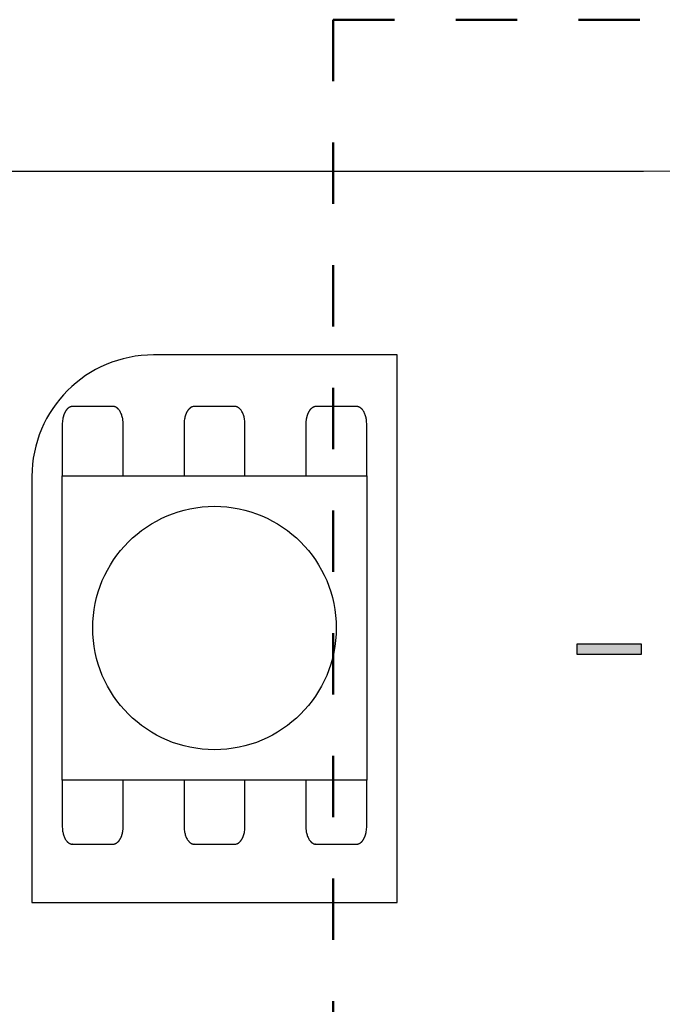
# Model space of a CAD drawing. Units: millimetres. Extents: x -177 to 203, y -143 to 136.
# Drawn here: x -32 to -21, y -39 to -22 of the extents above; entities that cross this region are included whole.
import ezdxf

# ---------------------------------------------------------------- set-up
doc = ezdxf.new("R2010")
doc.units = ezdxf.units.MM
doc.header["$LTSCALE"] = 5.08
doc.linetypes.add('STYLE_01', pattern=[0.41664, 0.20828, -0.20836])
doc.layers.add('一般', color=7, linetype='Continuous', lineweight=5)

# ---------------------------------------------------------------- blocks, each defined once
blk = doc.blocks.new('グループ-141')
at = {"layer": '一般', "color": 0, "linetype": 'Continuous', "lineweight": 25}
for p, q in [((-25.897, -36.776), (-25.897, -27.326)), ((-32.197, -36.776), (-25.897, -36.776))]:
    blk.add_line(p, q, dxfattribs=at)
at = {"color": 0, "linetype": 'Continuous', "lineweight": 25}
blk.add_wipeout([(-32.197, -29.426), (-32.196, -29.374), (-32.195, -29.323), (-32.191, -29.271), (-32.187, -29.22), (-32.181, -29.169), (-32.174, -29.118), (-32.166, -29.067), (-32.157, -29.016), (-32.146, -28.966), (-32.134, -28.916), (-32.121, -28.866), (-32.107, -28.816), (-32.091, -28.767), (-32.074, -28.719), (-32.056, -28.67), (-32.037, -28.622), (-32.017, -28.575), (-31.995, -28.528), (-31.973, -28.482), (-31.949, -28.436), (-31.924, -28.391), (-31.898, -28.346), (-31.871, -28.302), (-31.843, -28.259), (-31.814, -28.217), (-31.784, -28.175), (-31.753, -28.134), (-31.72, -28.094), (-31.687, -28.054), (-31.653, -28.016), (-31.618, -27.978), (-31.582, -27.941), (-31.545, -27.905), (-31.507, -27.87), (-31.469, -27.836), (-31.429, -27.803), (-31.389, -27.77), (-31.348, -27.739), (-31.306, -27.709), (-31.264, -27.68), (-31.221, -27.652), (-31.177, -27.625), (-31.132, -27.599), (-31.087, -27.574), (-31.041, -27.55), (-30.995, -27.528), (-30.948, -27.506), (-30.901, -27.486), (-30.853, -27.467), (-30.805, -27.449), (-30.756, -27.432), (-30.707, -27.416), (-30.657, -27.402), (-30.607, -27.389), (-30.557, -27.377), (-30.507, -27.366), (-30.456, -27.357), (-30.405, -27.349), (-30.354, -27.342), (-30.303, -27.336), (-30.252, -27.332), (-30.2, -27.329), (-30.149, -27.327), (-30.097, -27.326), (-30.097, -29.426)], dxfattribs=at).dxf.layer = '一般'
at = {"layer": '一般', "color": 0, "linetype": 'Continuous', "lineweight": 25}
for p, q in [((-25.897, -27.326), (-30.097, -27.326)), ((-32.197, -29.426), (-32.197, -36.776))]:
    blk.add_line(p, q, dxfattribs=at)
blk.add_arc((-30.097, -29.426), 2.1, 90, 180, dxfattribs=at)
blk = doc.blocks.new('グループ-142')
at = {"color": 0, "linetype": 'Continuous', "lineweight": 25}
for points in [[(-30.797, -33.949), (-30.793, -33.949), (-30.788, -33.95), (-30.784, -33.95), (-30.78, -33.951), (-30.776, -33.952), (-30.771, -33.953), (-30.767, -33.954), (-30.763, -33.955), (-30.759, -33.957), (-30.755, -33.958), (-30.75, -33.96), (-30.746, -33.962), (-30.742, -33.965), (-30.738, -33.967), (-30.734, -33.97), (-30.73, -33.972), (-30.726, -33.975), (-30.722, -33.978), (-30.718, -33.982), (-30.715, -33.985), (-30.711, -33.989), (-30.707, -33.992), (-30.703, -33.996), (-30.7, -34), (-30.696, -34.005), (-30.693, -34.009), (-30.689, -34.013), (-30.686, -34.018), (-30.683, -34.023), (-30.68, -34.028), (-30.676, -34.033), (-30.673, -34.038), (-30.67, -34.043), (-30.667, -34.049), (-30.665, -34.054), (-30.662, -34.06), (-30.659, -34.066), (-30.657, -34.072), (-30.654, -34.078), (-30.652, -34.084), (-30.649, -34.09), (-30.647, -34.097), (-30.645, -34.103), (-30.643, -34.11), (-30.641, -34.116), (-30.639, -34.123), (-30.637, -34.13), (-30.635, -34.136), (-30.634, -34.143), (-30.632, -34.15), (-30.631, -34.157), (-30.63, -34.164), (-30.628, -34.172), (-30.627, -34.179), (-30.626, -34.186), (-30.625, -34.193), (-30.625, -34.201), (-30.624, -34.208), (-30.623, -34.215), (-30.623, -34.223), (-30.623, -34.23), (-30.622, -34.238), (-30.622, -34.245), (-30.622, -34.252), (-30.622, -35.465), (-30.622, -35.465), (-30.622, -35.472), (-30.622, -35.48), (-30.623, -35.487), (-30.623, -35.495), (-30.623, -35.502), (-30.624, -35.509), (-30.625, -35.517), (-30.625, -35.524), (-30.626, -35.531), (-30.627, -35.538), (-30.628, -35.546), (-30.63, -35.553), (-30.631, -35.56), (-30.632, -35.567), (-30.634, -35.574), (-30.635, -35.581), (-30.637, -35.588), (-30.639, -35.594), (-30.641, -35.601), (-30.643, -35.608), (-30.645, -35.614), (-30.647, -35.621), (-30.649, -35.627), (-30.652, -35.633), (-30.654, -35.639), (-30.657, -35.645), (-30.659, -35.651), (-30.662, -35.657), (-30.665, -35.663), (-30.667, -35.668), (-30.67, -35.674), (-30.673, -35.679), (-30.676, -35.684), (-30.68, -35.689), (-30.683, -35.694), (-30.686, -35.699), (-30.689, -35.704), (-30.693, -35.708), (-30.696, -35.713), (-30.7, -35.717), (-30.703, -35.721), (-30.707, -35.725), (-30.711, -35.729), (-30.715, -35.732), (-30.718, -35.736), (-30.722, -35.739), (-30.726, -35.742), (-30.73, -35.745), (-30.734, -35.748), (-30.738, -35.75), (-30.742, -35.753), (-30.746, -35.755), (-30.75, -35.757), (-30.755, -35.759), (-30.759, -35.761), (-30.763, -35.762), (-30.767, -35.763), (-30.771, -35.765), (-30.776, -35.766), (-30.78, -35.766), (-30.784, -35.767), (-30.788, -35.768), (-30.793, -35.768), (-30.797, -35.768), (-31.497, -35.768), (-31.501, -35.768), (-31.506, -35.768), (-31.51, -35.767), (-31.514, -35.766), (-31.518, -35.766), (-31.523, -35.765), (-31.527, -35.763), (-31.531, -35.762), (-31.535, -35.761), (-31.54, -35.759), (-31.544, -35.757), (-31.548, -35.755), (-31.552, -35.753), (-31.556, -35.75), (-31.56, -35.748), (-31.564, -35.745), (-31.568, -35.742), (-31.572, -35.739), (-31.576, -35.736), (-31.58, -35.732), (-31.583, -35.729), (-31.587, -35.725), (-31.591, -35.721), (-31.594, -35.717), (-31.598, -35.713), (-31.601, -35.708), (-31.605, -35.704), (-31.608, -35.699), (-31.611, -35.694), (-31.615, -35.689), (-31.618, -35.684), (-31.621, -35.679), (-31.624, -35.674), (-31.627, -35.668), (-31.63, -35.663), (-31.632, -35.657), (-31.635, -35.651), (-31.638, -35.645), (-31.64, -35.639), (-31.643, -35.633), (-31.645, -35.627), (-31.647, -35.621), (-31.649, -35.614), (-31.651, -35.608), (-31.653, -35.601), (-31.655, -35.594), (-31.657, -35.588), (-31.659, -35.581), (-31.66, -35.574), (-31.662, -35.567), (-31.663, -35.56), (-31.665, -35.553), (-31.666, -35.546), (-31.667, -35.538), (-31.668, -35.531), (-31.669, -35.524), (-31.669, -35.517), (-31.67, -35.509), (-31.671, -35.502), (-31.671, -35.495), (-31.672, -35.487), (-31.672, -35.48), (-31.672, -35.472), (-31.672, -35.465), (-31.672, -34.252), (-31.672, -34.252), (-31.672, -34.245), (-31.672, -34.238), (-31.672, -34.23), (-31.671, -34.223), (-31.671, -34.215), (-31.67, -34.208), (-31.669, -34.201), (-31.669, -34.193), (-31.668, -34.186), (-31.667, -34.179), (-31.666, -34.172), (-31.665, -34.164), (-31.663, -34.157), (-31.662, -34.15), (-31.66, -34.143), (-31.659, -34.136), (-31.657, -34.13), (-31.655, -34.123), (-31.653, -34.116), (-31.651, -34.11), (-31.649, -34.103), (-31.647, -34.097), (-31.645, -34.09), (-31.643, -34.084), (-31.64, -34.078), (-31.638, -34.072), (-31.635, -34.066), (-31.632, -34.06), (-31.63, -34.054), (-31.627, -34.049), (-31.624, -34.043), (-31.621, -34.038), (-31.618, -34.033), (-31.615, -34.028), (-31.611, -34.023), (-31.608, -34.018), (-31.605, -34.013), (-31.601, -34.009), (-31.598, -34.005), (-31.594, -34), (-31.591, -33.996), (-31.587, -33.992), (-31.583, -33.989), (-31.58, -33.985), (-31.576, -33.982), (-31.572, -33.978), (-31.568, -33.975), (-31.564, -33.972), (-31.56, -33.97), (-31.556, -33.967), (-31.552, -33.965), (-31.548, -33.962), (-31.544, -33.96), (-31.54, -33.958), (-31.535, -33.957), (-31.531, -33.955), (-31.527, -33.954), (-31.523, -33.953), (-31.518, -33.952), (-31.514, -33.951), (-31.51, -33.95), (-31.506, -33.95), (-31.501, -33.949), (-31.497, -33.949)], [(-28.697, -33.949), (-28.693, -33.949), (-28.688, -33.95), (-28.684, -33.95), (-28.68, -33.951), (-28.676, -33.952), (-28.671, -33.953), (-28.667, -33.954), (-28.663, -33.955), (-28.659, -33.957), (-28.655, -33.958), (-28.65, -33.96), (-28.646, -33.962), (-28.642, -33.965), (-28.638, -33.967), (-28.634, -33.97), (-28.63, -33.972), (-28.626, -33.975), (-28.622, -33.978), (-28.618, -33.982), (-28.615, -33.985), (-28.611, -33.989), (-28.607, -33.992), (-28.603, -33.996), (-28.6, -34), (-28.596, -34.005), (-28.593, -34.009), (-28.589, -34.013), (-28.586, -34.018), (-28.583, -34.023), (-28.58, -34.028), (-28.576, -34.033), (-28.573, -34.038), (-28.57, -34.043), (-28.567, -34.049), (-28.565, -34.054), (-28.562, -34.06), (-28.559, -34.066), (-28.557, -34.072), (-28.554, -34.078), (-28.552, -34.084), (-28.549, -34.09), (-28.547, -34.097), (-28.545, -34.103), (-28.543, -34.11), (-28.541, -34.116), (-28.539, -34.123), (-28.537, -34.13), (-28.535, -34.136), (-28.534, -34.143), (-28.532, -34.15), (-28.531, -34.157), (-28.53, -34.164), (-28.528, -34.172), (-28.527, -34.179), (-28.526, -34.186), (-28.525, -34.193), (-28.525, -34.201), (-28.524, -34.208), (-28.523, -34.215), (-28.523, -34.223), (-28.523, -34.23), (-28.522, -34.238), (-28.522, -34.245), (-28.522, -34.252), (-28.522, -35.465), (-28.522, -35.465), (-28.522, -35.472), (-28.522, -35.48), (-28.523, -35.487), (-28.523, -35.495), (-28.523, -35.502), (-28.524, -35.509), (-28.525, -35.517), (-28.525, -35.524), (-28.526, -35.531), (-28.527, -35.538), (-28.528, -35.546), (-28.53, -35.553), (-28.531, -35.56), (-28.532, -35.567), (-28.534, -35.574), (-28.535, -35.581), (-28.537, -35.588), (-28.539, -35.594), (-28.541, -35.601), (-28.543, -35.608), (-28.545, -35.614), (-28.547, -35.621), (-28.549, -35.627), (-28.552, -35.633), (-28.554, -35.639), (-28.557, -35.645), (-28.559, -35.651), (-28.562, -35.657), (-28.565, -35.663), (-28.567, -35.668), (-28.57, -35.674), (-28.573, -35.679), (-28.576, -35.684), (-28.58, -35.689), (-28.583, -35.694), (-28.586, -35.699), (-28.589, -35.704), (-28.593, -35.708), (-28.596, -35.713), (-28.6, -35.717), (-28.603, -35.721), (-28.607, -35.725), (-28.611, -35.729), (-28.615, -35.732), (-28.618, -35.736), (-28.622, -35.739), (-28.626, -35.742), (-28.63, -35.745), (-28.634, -35.748), (-28.638, -35.75), (-28.642, -35.753), (-28.646, -35.755), (-28.65, -35.757), (-28.655, -35.759), (-28.659, -35.761), (-28.663, -35.762), (-28.667, -35.763), (-28.671, -35.765), (-28.676, -35.766), (-28.68, -35.766), (-28.684, -35.767), (-28.688, -35.768), (-28.693, -35.768), (-28.697, -35.768), (-29.397, -35.768), (-29.401, -35.768), (-29.406, -35.768), (-29.41, -35.767), (-29.414, -35.766), (-29.418, -35.766), (-29.423, -35.765), (-29.427, -35.763), (-29.431, -35.762), (-29.435, -35.761), (-29.44, -35.759), (-29.444, -35.757), (-29.448, -35.755), (-29.452, -35.753), (-29.456, -35.75), (-29.46, -35.748), (-29.464, -35.745), (-29.468, -35.742), (-29.472, -35.739), (-29.476, -35.736), (-29.48, -35.732), (-29.483, -35.729), (-29.487, -35.725), (-29.491, -35.721), (-29.494, -35.717), (-29.498, -35.713), (-29.501, -35.708), (-29.505, -35.704), (-29.508, -35.699), (-29.511, -35.694), (-29.515, -35.689), (-29.518, -35.684), (-29.521, -35.679), (-29.524, -35.674), (-29.527, -35.668), (-29.53, -35.663), (-29.532, -35.657), (-29.535, -35.651), (-29.538, -35.645), (-29.54, -35.639), (-29.543, -35.633), (-29.545, -35.627), (-29.547, -35.621), (-29.549, -35.614), (-29.551, -35.608), (-29.553, -35.601), (-29.555, -35.594), (-29.557, -35.588), (-29.559, -35.581), (-29.56, -35.574), (-29.562, -35.567), (-29.563, -35.56), (-29.565, -35.553), (-29.566, -35.546), (-29.567, -35.538), (-29.568, -35.531), (-29.569, -35.524), (-29.569, -35.517), (-29.57, -35.509), (-29.571, -35.502), (-29.571, -35.495), (-29.572, -35.487), (-29.572, -35.48), (-29.572, -35.472), (-29.572, -35.465), (-29.572, -34.252), (-29.572, -34.252), (-29.572, -34.245), (-29.572, -34.238), (-29.572, -34.23), (-29.571, -34.223), (-29.571, -34.215), (-29.57, -34.208), (-29.569, -34.201), (-29.569, -34.193), (-29.568, -34.186), (-29.567, -34.179), (-29.566, -34.172), (-29.565, -34.164), (-29.563, -34.157), (-29.562, -34.15), (-29.56, -34.143), (-29.559, -34.136), (-29.557, -34.13), (-29.555, -34.123), (-29.553, -34.116), (-29.551, -34.11), (-29.549, -34.103), (-29.547, -34.097), (-29.545, -34.09), (-29.543, -34.084), (-29.54, -34.078), (-29.538, -34.072), (-29.535, -34.066), (-29.532, -34.06), (-29.53, -34.054), (-29.527, -34.049), (-29.524, -34.043), (-29.521, -34.038), (-29.518, -34.033), (-29.515, -34.028), (-29.511, -34.023), (-29.508, -34.018), (-29.505, -34.013), (-29.501, -34.009), (-29.498, -34.005), (-29.494, -34), (-29.491, -33.996), (-29.487, -33.992), (-29.483, -33.989), (-29.48, -33.985), (-29.476, -33.982), (-29.472, -33.978), (-29.468, -33.975), (-29.464, -33.972), (-29.46, -33.97), (-29.456, -33.967), (-29.452, -33.965), (-29.448, -33.962), (-29.444, -33.96), (-29.44, -33.958), (-29.435, -33.957), (-29.431, -33.955), (-29.427, -33.954), (-29.423, -33.953), (-29.418, -33.952), (-29.414, -33.951), (-29.41, -33.95), (-29.406, -33.95), (-29.401, -33.949), (-29.397, -33.949)], [(-26.597, -33.949), (-26.593, -33.949), (-26.588, -33.95), (-26.584, -33.95), (-26.58, -33.951), (-26.576, -33.952), (-26.571, -33.953), (-26.567, -33.954), (-26.563, -33.955), (-26.559, -33.957), (-26.555, -33.958), (-26.55, -33.96), (-26.546, -33.962), (-26.542, -33.965), (-26.538, -33.967), (-26.534, -33.97), (-26.53, -33.972), (-26.526, -33.975), (-26.522, -33.978), (-26.518, -33.982), (-26.515, -33.985), (-26.511, -33.989), (-26.507, -33.992), (-26.503, -33.996), (-26.5, -34), (-26.496, -34.005), (-26.493, -34.009), (-26.489, -34.013), (-26.486, -34.018), (-26.483, -34.023), (-26.48, -34.028), (-26.476, -34.033), (-26.473, -34.038), (-26.47, -34.043), (-26.467, -34.049), (-26.465, -34.054), (-26.462, -34.06), (-26.459, -34.066), (-26.457, -34.072), (-26.454, -34.078), (-26.452, -34.084), (-26.449, -34.09), (-26.447, -34.097), (-26.445, -34.103), (-26.443, -34.11), (-26.441, -34.116), (-26.439, -34.123), (-26.437, -34.13), (-26.435, -34.136), (-26.434, -34.143), (-26.432, -34.15), (-26.431, -34.157), (-26.43, -34.164), (-26.428, -34.172), (-26.427, -34.179), (-26.426, -34.186), (-26.425, -34.193), (-26.425, -34.201), (-26.424, -34.208), (-26.423, -34.215), (-26.423, -34.223), (-26.423, -34.23), (-26.422, -34.238), (-26.422, -34.245), (-26.422, -34.252), (-26.422, -35.465), (-26.422, -35.472), (-26.422, -35.48), (-26.423, -35.487), (-26.423, -35.495), (-26.423, -35.502), (-26.424, -35.509), (-26.425, -35.517), (-26.425, -35.524), (-26.426, -35.531), (-26.427, -35.538), (-26.428, -35.546), (-26.43, -35.553), (-26.431, -35.56), (-26.432, -35.567), (-26.434, -35.574), (-26.435, -35.581), (-26.437, -35.588), (-26.439, -35.594), (-26.441, -35.601), (-26.443, -35.608), (-26.445, -35.614), (-26.447, -35.621), (-26.449, -35.627), (-26.452, -35.633), (-26.454, -35.639), (-26.457, -35.645), (-26.459, -35.651), (-26.462, -35.657), (-26.465, -35.663), (-26.467, -35.668), (-26.47, -35.674), (-26.473, -35.679), (-26.476, -35.684), (-26.48, -35.689), (-26.483, -35.694), (-26.486, -35.699), (-26.489, -35.704), (-26.493, -35.708), (-26.496, -35.713), (-26.5, -35.717), (-26.503, -35.721), (-26.507, -35.725), (-26.511, -35.729), (-26.515, -35.732), (-26.518, -35.736), (-26.522, -35.739), (-26.526, -35.742), (-26.53, -35.745), (-26.534, -35.748), (-26.538, -35.75), (-26.542, -35.753), (-26.546, -35.755), (-26.55, -35.757), (-26.555, -35.759), (-26.559, -35.761), (-26.563, -35.762), (-26.567, -35.763), (-26.571, -35.765), (-26.576, -35.766), (-26.58, -35.766), (-26.584, -35.767), (-26.588, -35.768), (-26.593, -35.768), (-26.597, -35.768), (-27.297, -35.768), (-27.301, -35.768), (-27.306, -35.768), (-27.31, -35.767), (-27.314, -35.766), (-27.318, -35.766), (-27.323, -35.765), (-27.327, -35.763), (-27.331, -35.762), (-27.335, -35.761), (-27.34, -35.759), (-27.344, -35.757), (-27.348, -35.755), (-27.352, -35.753), (-27.356, -35.75), (-27.36, -35.748), (-27.364, -35.745), (-27.368, -35.742), (-27.372, -35.739), (-27.376, -35.736), (-27.38, -35.732), (-27.383, -35.729), (-27.387, -35.725), (-27.391, -35.721), (-27.394, -35.717), (-27.398, -35.713), (-27.401, -35.708), (-27.405, -35.704), (-27.408, -35.699), (-27.411, -35.694), (-27.415, -35.689), (-27.418, -35.684), (-27.421, -35.679), (-27.424, -35.674), (-27.427, -35.668), (-27.43, -35.663), (-27.432, -35.657), (-27.435, -35.651), (-27.438, -35.645), (-27.44, -35.639), (-27.443, -35.633), (-27.445, -35.627), (-27.447, -35.621), (-27.449, -35.614), (-27.451, -35.608), (-27.453, -35.601), (-27.455, -35.594), (-27.457, -35.588), (-27.459, -35.581), (-27.46, -35.574), (-27.462, -35.567), (-27.463, -35.56), (-27.465, -35.553), (-27.466, -35.546), (-27.467, -35.538), (-27.468, -35.531), (-27.469, -35.524), (-27.469, -35.517), (-27.47, -35.509), (-27.471, -35.502), (-27.471, -35.495), (-27.472, -35.487), (-27.472, -35.48), (-27.472, -35.472), (-27.472, -35.465), (-27.472, -34.252), (-27.472, -34.245), (-27.472, -34.238), (-27.472, -34.23), (-27.471, -34.223), (-27.471, -34.215), (-27.47, -34.208), (-27.469, -34.201), (-27.469, -34.193), (-27.468, -34.186), (-27.467, -34.179), (-27.466, -34.172), (-27.465, -34.164), (-27.463, -34.157), (-27.462, -34.15), (-27.46, -34.143), (-27.459, -34.136), (-27.457, -34.13), (-27.455, -34.123), (-27.453, -34.116), (-27.451, -34.11), (-27.449, -34.103), (-27.447, -34.097), (-27.445, -34.09), (-27.443, -34.084), (-27.44, -34.078), (-27.438, -34.072), (-27.435, -34.066), (-27.432, -34.06), (-27.43, -34.054), (-27.427, -34.049), (-27.424, -34.043), (-27.421, -34.038), (-27.418, -34.033), (-27.415, -34.028), (-27.411, -34.023), (-27.408, -34.018), (-27.405, -34.013), (-27.401, -34.009), (-27.398, -34.005), (-27.394, -34), (-27.391, -33.996), (-27.387, -33.992), (-27.383, -33.989), (-27.38, -33.985), (-27.376, -33.982), (-27.372, -33.978), (-27.368, -33.975), (-27.364, -33.972), (-27.36, -33.97), (-27.356, -33.967), (-27.352, -33.965), (-27.348, -33.962), (-27.344, -33.96), (-27.34, -33.958), (-27.335, -33.957), (-27.331, -33.955), (-27.327, -33.954), (-27.323, -33.953), (-27.318, -33.952), (-27.314, -33.951), (-27.31, -33.95), (-27.306, -33.95), (-27.301, -33.949), (-27.297, -33.949)]]:
    blk.add_wipeout(points, dxfattribs=at).dxf.layer = '一般'
at = {"layer": '一般', "color": 0, "linetype": 'Continuous', "lineweight": 25}
for points in [[(-30.797, -33.949), (-30.75, -33.949), (-30.669, -34.031), (-30.622, -34.171), (-30.622, -34.252), (-30.622, -34.859), (-30.622, -35.465), (-30.622, -35.546), (-30.669, -35.687), (-30.75, -35.768), (-30.797, -35.768), (-31.147, -35.768), (-31.497, -35.768), (-31.544, -35.768), (-31.625, -35.687), (-31.672, -35.546), (-31.672, -35.465), (-31.672, -34.859), (-31.672, -34.252), (-31.672, -34.171), (-31.625, -34.031), (-31.544, -33.949), (-31.497, -33.949), (-31.147, -33.949), (-30.797, -33.949)], [(-28.697, -33.949), (-28.65, -33.949), (-28.569, -34.031), (-28.522, -34.171), (-28.522, -34.252), (-28.522, -34.859), (-28.522, -35.465), (-28.522, -35.546), (-28.569, -35.687), (-28.65, -35.768), (-28.697, -35.768), (-29.047, -35.768), (-29.397, -35.768), (-29.444, -35.768), (-29.525, -35.687), (-29.572, -35.546), (-29.572, -35.465), (-29.572, -34.859), (-29.572, -34.252), (-29.572, -34.171), (-29.525, -34.031), (-29.444, -33.949), (-29.397, -33.949), (-29.047, -33.949), (-28.697, -33.949)], [(-26.597, -33.949), (-26.55, -33.949), (-26.469, -34.031), (-26.422, -34.171), (-26.422, -34.252), (-26.422, -34.859), (-26.422, -35.465), (-26.422, -35.546), (-26.469, -35.687), (-26.55, -35.768), (-26.597, -35.768), (-26.947, -35.768), (-27.297, -35.768), (-27.344, -35.768), (-27.425, -35.687), (-27.472, -35.546), (-27.472, -35.465), (-27.472, -34.859), (-27.472, -34.252), (-27.472, -34.171), (-27.425, -34.031), (-27.344, -33.949), (-27.297, -33.949), (-26.947, -33.949), (-26.597, -33.949)]]:
    blk.add_open_spline(points, degree=2, knots=[0, 0, 0, 1, 2, 3, 3, 4, 4, 5, 6, 7, 7, 8, 8, 9, 10, 11, 11, 12, 12, 13, 14, 15, 15, 16, 16, 16], dxfattribs=at)
blk = doc.blocks.new('グループ-143')
at = {"color": 0, "linetype": 'Continuous', "lineweight": 25}
for points in [[(-30.797, -28.217), (-30.793, -28.217), (-30.788, -28.218), (-30.784, -28.218), (-30.78, -28.219), (-30.776, -28.219), (-30.771, -28.22), (-30.767, -28.222), (-30.763, -28.223), (-30.759, -28.225), (-30.755, -28.226), (-30.75, -28.228), (-30.746, -28.23), (-30.742, -28.232), (-30.738, -28.235), (-30.734, -28.237), (-30.73, -28.24), (-30.726, -28.243), (-30.722, -28.246), (-30.718, -28.25), (-30.715, -28.253), (-30.711, -28.257), (-30.707, -28.26), (-30.703, -28.264), (-30.7, -28.268), (-30.696, -28.272), (-30.693, -28.277), (-30.689, -28.281), (-30.686, -28.286), (-30.683, -28.291), (-30.68, -28.296), (-30.676, -28.301), (-30.673, -28.306), (-30.67, -28.311), (-30.667, -28.317), (-30.665, -28.322), (-30.662, -28.328), (-30.659, -28.334), (-30.657, -28.34), (-30.654, -28.346), (-30.652, -28.352), (-30.649, -28.358), (-30.647, -28.364), (-30.645, -28.371), (-30.643, -28.377), (-30.641, -28.384), (-30.639, -28.391), (-30.637, -28.397), (-30.635, -28.404), (-30.634, -28.411), (-30.632, -28.418), (-30.631, -28.425), (-30.63, -28.432), (-30.628, -28.439), (-30.627, -28.447), (-30.626, -28.454), (-30.625, -28.461), (-30.625, -28.468), (-30.624, -28.476), (-30.623, -28.483), (-30.623, -28.491), (-30.623, -28.498), (-30.622, -28.505), (-30.622, -28.513), (-30.622, -28.52), (-30.622, -29.733), (-30.622, -29.733), (-30.622, -29.74), (-30.622, -29.748), (-30.623, -29.755), (-30.623, -29.762), (-30.623, -29.77), (-30.624, -29.777), (-30.625, -29.785), (-30.625, -29.792), (-30.626, -29.799), (-30.627, -29.806), (-30.628, -29.814), (-30.63, -29.821), (-30.631, -29.828), (-30.632, -29.835), (-30.634, -29.842), (-30.635, -29.849), (-30.637, -29.856), (-30.639, -29.862), (-30.641, -29.869), (-30.643, -29.876), (-30.645, -29.882), (-30.647, -29.889), (-30.649, -29.895), (-30.652, -29.901), (-30.654, -29.907), (-30.657, -29.913), (-30.659, -29.919), (-30.662, -29.925), (-30.665, -29.931), (-30.667, -29.936), (-30.67, -29.942), (-30.673, -29.947), (-30.676, -29.952), (-30.68, -29.957), (-30.683, -29.962), (-30.686, -29.967), (-30.689, -29.972), (-30.693, -29.976), (-30.696, -29.981), (-30.7, -29.985), (-30.703, -29.989), (-30.707, -29.993), (-30.711, -29.996), (-30.715, -30), (-30.718, -30.003), (-30.722, -30.007), (-30.726, -30.01), (-30.73, -30.013), (-30.734, -30.015), (-30.738, -30.018), (-30.742, -30.021), (-30.746, -30.023), (-30.75, -30.025), (-30.755, -30.027), (-30.759, -30.028), (-30.763, -30.03), (-30.767, -30.031), (-30.771, -30.033), (-30.776, -30.034), (-30.78, -30.034), (-30.784, -30.035), (-30.788, -30.035), (-30.793, -30.036), (-30.797, -30.036), (-31.497, -30.036), (-31.501, -30.036), (-31.506, -30.035), (-31.51, -30.035), (-31.514, -30.034), (-31.518, -30.034), (-31.523, -30.033), (-31.527, -30.031), (-31.531, -30.03), (-31.535, -30.028), (-31.54, -30.027), (-31.544, -30.025), (-31.548, -30.023), (-31.552, -30.021), (-31.556, -30.018), (-31.56, -30.015), (-31.564, -30.013), (-31.568, -30.01), (-31.572, -30.007), (-31.576, -30.003), (-31.58, -30), (-31.583, -29.996), (-31.587, -29.993), (-31.591, -29.989), (-31.594, -29.985), (-31.598, -29.981), (-31.601, -29.976), (-31.605, -29.972), (-31.608, -29.967), (-31.611, -29.962), (-31.615, -29.957), (-31.618, -29.952), (-31.621, -29.947), (-31.624, -29.942), (-31.627, -29.936), (-31.63, -29.931), (-31.632, -29.925), (-31.635, -29.919), (-31.638, -29.913), (-31.64, -29.907), (-31.643, -29.901), (-31.645, -29.895), (-31.647, -29.889), (-31.649, -29.882), (-31.651, -29.876), (-31.653, -29.869), (-31.655, -29.862), (-31.657, -29.856), (-31.659, -29.849), (-31.66, -29.842), (-31.662, -29.835), (-31.663, -29.828), (-31.665, -29.821), (-31.666, -29.814), (-31.667, -29.806), (-31.668, -29.799), (-31.669, -29.792), (-31.669, -29.785), (-31.67, -29.777), (-31.671, -29.77), (-31.671, -29.762), (-31.672, -29.755), (-31.672, -29.748), (-31.672, -29.74), (-31.672, -29.733), (-31.672, -28.52), (-31.672, -28.52), (-31.672, -28.513), (-31.672, -28.505), (-31.672, -28.498), (-31.671, -28.491), (-31.671, -28.483), (-31.67, -28.476), (-31.669, -28.468), (-31.669, -28.461), (-31.668, -28.454), (-31.667, -28.447), (-31.666, -28.439), (-31.665, -28.432), (-31.663, -28.425), (-31.662, -28.418), (-31.66, -28.411), (-31.659, -28.404), (-31.657, -28.397), (-31.655, -28.391), (-31.653, -28.384), (-31.651, -28.377), (-31.649, -28.371), (-31.647, -28.364), (-31.645, -28.358), (-31.643, -28.352), (-31.64, -28.346), (-31.638, -28.34), (-31.635, -28.334), (-31.632, -28.328), (-31.63, -28.322), (-31.627, -28.317), (-31.624, -28.311), (-31.621, -28.306), (-31.618, -28.301), (-31.615, -28.296), (-31.611, -28.291), (-31.608, -28.286), (-31.605, -28.281), (-31.601, -28.277), (-31.598, -28.272), (-31.594, -28.268), (-31.591, -28.264), (-31.587, -28.26), (-31.583, -28.257), (-31.58, -28.253), (-31.576, -28.25), (-31.572, -28.246), (-31.568, -28.243), (-31.564, -28.24), (-31.56, -28.237), (-31.556, -28.235), (-31.552, -28.232), (-31.548, -28.23), (-31.544, -28.228), (-31.54, -28.226), (-31.535, -28.225), (-31.531, -28.223), (-31.527, -28.222), (-31.523, -28.22), (-31.518, -28.219), (-31.514, -28.219), (-31.51, -28.218), (-31.506, -28.218), (-31.501, -28.217), (-31.497, -28.217)], [(-28.697, -28.217), (-28.693, -28.217), (-28.688, -28.218), (-28.684, -28.218), (-28.68, -28.219), (-28.676, -28.219), (-28.671, -28.22), (-28.667, -28.222), (-28.663, -28.223), (-28.659, -28.225), (-28.655, -28.226), (-28.65, -28.228), (-28.646, -28.23), (-28.642, -28.232), (-28.638, -28.235), (-28.634, -28.237), (-28.63, -28.24), (-28.626, -28.243), (-28.622, -28.246), (-28.618, -28.25), (-28.615, -28.253), (-28.611, -28.257), (-28.607, -28.26), (-28.603, -28.264), (-28.6, -28.268), (-28.596, -28.272), (-28.593, -28.277), (-28.589, -28.281), (-28.586, -28.286), (-28.583, -28.291), (-28.58, -28.296), (-28.576, -28.301), (-28.573, -28.306), (-28.57, -28.311), (-28.567, -28.317), (-28.565, -28.322), (-28.562, -28.328), (-28.559, -28.334), (-28.557, -28.34), (-28.554, -28.346), (-28.552, -28.352), (-28.549, -28.358), (-28.547, -28.364), (-28.545, -28.371), (-28.543, -28.377), (-28.541, -28.384), (-28.539, -28.391), (-28.537, -28.397), (-28.535, -28.404), (-28.534, -28.411), (-28.532, -28.418), (-28.531, -28.425), (-28.53, -28.432), (-28.528, -28.439), (-28.527, -28.447), (-28.526, -28.454), (-28.525, -28.461), (-28.525, -28.468), (-28.524, -28.476), (-28.523, -28.483), (-28.523, -28.491), (-28.523, -28.498), (-28.522, -28.505), (-28.522, -28.513), (-28.522, -28.52), (-28.522, -29.733), (-28.522, -29.733), (-28.522, -29.74), (-28.522, -29.748), (-28.523, -29.755), (-28.523, -29.762), (-28.523, -29.77), (-28.524, -29.777), (-28.525, -29.785), (-28.525, -29.792), (-28.526, -29.799), (-28.527, -29.806), (-28.528, -29.814), (-28.53, -29.821), (-28.531, -29.828), (-28.532, -29.835), (-28.534, -29.842), (-28.535, -29.849), (-28.537, -29.856), (-28.539, -29.862), (-28.541, -29.869), (-28.543, -29.876), (-28.545, -29.882), (-28.547, -29.889), (-28.549, -29.895), (-28.552, -29.901), (-28.554, -29.907), (-28.557, -29.913), (-28.559, -29.919), (-28.562, -29.925), (-28.565, -29.931), (-28.567, -29.936), (-28.57, -29.942), (-28.573, -29.947), (-28.576, -29.952), (-28.58, -29.957), (-28.583, -29.962), (-28.586, -29.967), (-28.589, -29.972), (-28.593, -29.976), (-28.596, -29.981), (-28.6, -29.985), (-28.603, -29.989), (-28.607, -29.993), (-28.611, -29.996), (-28.615, -30), (-28.618, -30.003), (-28.622, -30.007), (-28.626, -30.01), (-28.63, -30.013), (-28.634, -30.015), (-28.638, -30.018), (-28.642, -30.021), (-28.646, -30.023), (-28.65, -30.025), (-28.655, -30.027), (-28.659, -30.028), (-28.663, -30.03), (-28.667, -30.031), (-28.671, -30.033), (-28.676, -30.034), (-28.68, -30.034), (-28.684, -30.035), (-28.688, -30.035), (-28.693, -30.036), (-28.697, -30.036), (-29.397, -30.036), (-29.401, -30.036), (-29.406, -30.035), (-29.41, -30.035), (-29.414, -30.034), (-29.418, -30.034), (-29.423, -30.033), (-29.427, -30.031), (-29.431, -30.03), (-29.435, -30.028), (-29.44, -30.027), (-29.444, -30.025), (-29.448, -30.023), (-29.452, -30.021), (-29.456, -30.018), (-29.46, -30.015), (-29.464, -30.013), (-29.468, -30.01), (-29.472, -30.007), (-29.476, -30.003), (-29.48, -30), (-29.483, -29.996), (-29.487, -29.993), (-29.491, -29.989), (-29.494, -29.985), (-29.498, -29.981), (-29.501, -29.976), (-29.505, -29.972), (-29.508, -29.967), (-29.511, -29.962), (-29.515, -29.957), (-29.518, -29.952), (-29.521, -29.947), (-29.524, -29.942), (-29.527, -29.936), (-29.53, -29.931), (-29.532, -29.925), (-29.535, -29.919), (-29.538, -29.913), (-29.54, -29.907), (-29.543, -29.901), (-29.545, -29.895), (-29.547, -29.889), (-29.549, -29.882), (-29.551, -29.876), (-29.553, -29.869), (-29.555, -29.862), (-29.557, -29.856), (-29.559, -29.849), (-29.56, -29.842), (-29.562, -29.835), (-29.563, -29.828), (-29.565, -29.821), (-29.566, -29.814), (-29.567, -29.806), (-29.568, -29.799), (-29.569, -29.792), (-29.569, -29.785), (-29.57, -29.777), (-29.571, -29.77), (-29.571, -29.762), (-29.572, -29.755), (-29.572, -29.748), (-29.572, -29.74), (-29.572, -29.733), (-29.572, -28.52), (-29.572, -28.52), (-29.572, -28.513), (-29.572, -28.505), (-29.572, -28.498), (-29.571, -28.491), (-29.571, -28.483), (-29.57, -28.476), (-29.569, -28.468), (-29.569, -28.461), (-29.568, -28.454), (-29.567, -28.447), (-29.566, -28.439), (-29.565, -28.432), (-29.563, -28.425), (-29.562, -28.418), (-29.56, -28.411), (-29.559, -28.404), (-29.557, -28.397), (-29.555, -28.391), (-29.553, -28.384), (-29.551, -28.377), (-29.549, -28.371), (-29.547, -28.364), (-29.545, -28.358), (-29.543, -28.352), (-29.54, -28.346), (-29.538, -28.34), (-29.535, -28.334), (-29.532, -28.328), (-29.53, -28.322), (-29.527, -28.317), (-29.524, -28.311), (-29.521, -28.306), (-29.518, -28.301), (-29.515, -28.296), (-29.511, -28.291), (-29.508, -28.286), (-29.505, -28.281), (-29.501, -28.277), (-29.498, -28.272), (-29.494, -28.268), (-29.491, -28.264), (-29.487, -28.26), (-29.483, -28.257), (-29.48, -28.253), (-29.476, -28.25), (-29.472, -28.246), (-29.468, -28.243), (-29.464, -28.24), (-29.46, -28.237), (-29.456, -28.235), (-29.452, -28.232), (-29.448, -28.23), (-29.444, -28.228), (-29.44, -28.226), (-29.435, -28.225), (-29.431, -28.223), (-29.427, -28.222), (-29.423, -28.22), (-29.418, -28.219), (-29.414, -28.219), (-29.41, -28.218), (-29.406, -28.218), (-29.401, -28.217), (-29.397, -28.217)], [(-26.597, -28.217), (-26.593, -28.217), (-26.588, -28.218), (-26.584, -28.218), (-26.58, -28.219), (-26.576, -28.219), (-26.571, -28.22), (-26.567, -28.222), (-26.563, -28.223), (-26.559, -28.225), (-26.555, -28.226), (-26.55, -28.228), (-26.546, -28.23), (-26.542, -28.232), (-26.538, -28.235), (-26.534, -28.237), (-26.53, -28.24), (-26.526, -28.243), (-26.522, -28.246), (-26.518, -28.25), (-26.515, -28.253), (-26.511, -28.257), (-26.507, -28.26), (-26.503, -28.264), (-26.5, -28.268), (-26.496, -28.272), (-26.493, -28.277), (-26.489, -28.281), (-26.486, -28.286), (-26.483, -28.291), (-26.48, -28.296), (-26.476, -28.301), (-26.473, -28.306), (-26.47, -28.311), (-26.467, -28.317), (-26.465, -28.322), (-26.462, -28.328), (-26.459, -28.334), (-26.457, -28.34), (-26.454, -28.346), (-26.452, -28.352), (-26.449, -28.358), (-26.447, -28.364), (-26.445, -28.371), (-26.443, -28.377), (-26.441, -28.384), (-26.439, -28.391), (-26.437, -28.397), (-26.435, -28.404), (-26.434, -28.411), (-26.432, -28.418), (-26.431, -28.425), (-26.43, -28.432), (-26.428, -28.439), (-26.427, -28.447), (-26.426, -28.454), (-26.425, -28.461), (-26.425, -28.468), (-26.424, -28.476), (-26.423, -28.483), (-26.423, -28.491), (-26.423, -28.498), (-26.422, -28.505), (-26.422, -28.513), (-26.422, -28.52), (-26.422, -29.733), (-26.422, -29.74), (-26.422, -29.748), (-26.423, -29.755), (-26.423, -29.762), (-26.423, -29.77), (-26.424, -29.777), (-26.425, -29.785), (-26.425, -29.792), (-26.426, -29.799), (-26.427, -29.806), (-26.428, -29.814), (-26.43, -29.821), (-26.431, -29.828), (-26.432, -29.835), (-26.434, -29.842), (-26.435, -29.849), (-26.437, -29.856), (-26.439, -29.862), (-26.441, -29.869), (-26.443, -29.876), (-26.445, -29.882), (-26.447, -29.889), (-26.449, -29.895), (-26.452, -29.901), (-26.454, -29.907), (-26.457, -29.913), (-26.459, -29.919), (-26.462, -29.925), (-26.465, -29.931), (-26.467, -29.936), (-26.47, -29.942), (-26.473, -29.947), (-26.476, -29.952), (-26.48, -29.957), (-26.483, -29.962), (-26.486, -29.967), (-26.489, -29.972), (-26.493, -29.976), (-26.496, -29.981), (-26.5, -29.985), (-26.503, -29.989), (-26.507, -29.993), (-26.511, -29.996), (-26.515, -30), (-26.518, -30.003), (-26.522, -30.007), (-26.526, -30.01), (-26.53, -30.013), (-26.534, -30.015), (-26.538, -30.018), (-26.542, -30.021), (-26.546, -30.023), (-26.55, -30.025), (-26.555, -30.027), (-26.559, -30.028), (-26.563, -30.03), (-26.567, -30.031), (-26.571, -30.033), (-26.576, -30.034), (-26.58, -30.034), (-26.584, -30.035), (-26.588, -30.035), (-26.593, -30.036), (-26.597, -30.036), (-27.297, -30.036), (-27.301, -30.036), (-27.306, -30.035), (-27.31, -30.035), (-27.314, -30.034), (-27.318, -30.034), (-27.323, -30.033), (-27.327, -30.031), (-27.331, -30.03), (-27.335, -30.028), (-27.34, -30.027), (-27.344, -30.025), (-27.348, -30.023), (-27.352, -30.021), (-27.356, -30.018), (-27.36, -30.015), (-27.364, -30.013), (-27.368, -30.01), (-27.372, -30.007), (-27.376, -30.003), (-27.38, -30), (-27.383, -29.996), (-27.387, -29.993), (-27.391, -29.989), (-27.394, -29.985), (-27.398, -29.981), (-27.401, -29.976), (-27.405, -29.972), (-27.408, -29.967), (-27.411, -29.962), (-27.415, -29.957), (-27.418, -29.952), (-27.421, -29.947), (-27.424, -29.942), (-27.427, -29.936), (-27.43, -29.931), (-27.432, -29.925), (-27.435, -29.919), (-27.438, -29.913), (-27.44, -29.907), (-27.443, -29.901), (-27.445, -29.895), (-27.447, -29.889), (-27.449, -29.882), (-27.451, -29.876), (-27.453, -29.869), (-27.455, -29.862), (-27.457, -29.856), (-27.459, -29.849), (-27.46, -29.842), (-27.462, -29.835), (-27.463, -29.828), (-27.465, -29.821), (-27.466, -29.814), (-27.467, -29.806), (-27.468, -29.799), (-27.469, -29.792), (-27.469, -29.785), (-27.47, -29.777), (-27.471, -29.77), (-27.471, -29.762), (-27.472, -29.755), (-27.472, -29.748), (-27.472, -29.74), (-27.472, -29.733), (-27.472, -28.52), (-27.472, -28.513), (-27.472, -28.505), (-27.472, -28.498), (-27.471, -28.491), (-27.471, -28.483), (-27.47, -28.476), (-27.469, -28.468), (-27.469, -28.461), (-27.468, -28.454), (-27.467, -28.447), (-27.466, -28.439), (-27.465, -28.432), (-27.463, -28.425), (-27.462, -28.418), (-27.46, -28.411), (-27.459, -28.404), (-27.457, -28.397), (-27.455, -28.391), (-27.453, -28.384), (-27.451, -28.377), (-27.449, -28.371), (-27.447, -28.364), (-27.445, -28.358), (-27.443, -28.352), (-27.44, -28.346), (-27.438, -28.34), (-27.435, -28.334), (-27.432, -28.328), (-27.43, -28.322), (-27.427, -28.317), (-27.424, -28.311), (-27.421, -28.306), (-27.418, -28.301), (-27.415, -28.296), (-27.411, -28.291), (-27.408, -28.286), (-27.405, -28.281), (-27.401, -28.277), (-27.398, -28.272), (-27.394, -28.268), (-27.391, -28.264), (-27.387, -28.26), (-27.383, -28.257), (-27.38, -28.253), (-27.376, -28.25), (-27.372, -28.246), (-27.368, -28.243), (-27.364, -28.24), (-27.36, -28.237), (-27.356, -28.235), (-27.352, -28.232), (-27.348, -28.23), (-27.344, -28.228), (-27.34, -28.226), (-27.335, -28.225), (-27.331, -28.223), (-27.327, -28.222), (-27.323, -28.22), (-27.318, -28.219), (-27.314, -28.219), (-27.31, -28.218), (-27.306, -28.218), (-27.301, -28.217), (-27.297, -28.217)]]:
    blk.add_wipeout(points, dxfattribs=at).dxf.layer = '一般'
at = {"layer": '一般', "color": 0, "linetype": 'Continuous', "lineweight": 25}
for points in [[(-30.797, -28.217), (-30.75, -28.217), (-30.669, -28.298), (-30.622, -28.439), (-30.622, -28.52), (-30.622, -29.126), (-30.622, -29.733), (-30.622, -29.814), (-30.669, -29.955), (-30.75, -30.036), (-30.797, -30.036), (-31.147, -30.036), (-31.497, -30.036), (-31.544, -30.036), (-31.625, -29.955), (-31.672, -29.814), (-31.672, -29.733), (-31.672, -29.126), (-31.672, -28.52), (-31.672, -28.439), (-31.625, -28.298), (-31.544, -28.217), (-31.497, -28.217), (-31.147, -28.217), (-30.797, -28.217)], [(-28.697, -28.217), (-28.65, -28.217), (-28.569, -28.298), (-28.522, -28.439), (-28.522, -28.52), (-28.522, -29.126), (-28.522, -29.733), (-28.522, -29.814), (-28.569, -29.955), (-28.65, -30.036), (-28.697, -30.036), (-29.047, -30.036), (-29.397, -30.036), (-29.444, -30.036), (-29.525, -29.955), (-29.572, -29.814), (-29.572, -29.733), (-29.572, -29.126), (-29.572, -28.52), (-29.572, -28.439), (-29.525, -28.298), (-29.444, -28.217), (-29.397, -28.217), (-29.047, -28.217), (-28.697, -28.217)], [(-26.597, -28.217), (-26.55, -28.217), (-26.469, -28.298), (-26.422, -28.439), (-26.422, -28.52), (-26.422, -29.126), (-26.422, -29.733), (-26.422, -29.814), (-26.469, -29.955), (-26.55, -30.036), (-26.597, -30.036), (-26.947, -30.036), (-27.297, -30.036), (-27.344, -30.036), (-27.425, -29.955), (-27.472, -29.814), (-27.472, -29.733), (-27.472, -29.126), (-27.472, -28.52), (-27.472, -28.439), (-27.425, -28.298), (-27.344, -28.217), (-27.297, -28.217), (-26.947, -28.217), (-26.597, -28.217)]]:
    blk.add_open_spline(points, degree=2, knots=[0, 0, 0, 1, 2, 3, 3, 4, 4, 5, 6, 7, 7, 8, 8, 9, 10, 11, 11, 12, 12, 13, 14, 15, 15, 16, 16, 16], dxfattribs=at)
blk = doc.blocks.new('グループ-144')
at = {"color": 0, "linetype": 'Continuous', "lineweight": 25}
blk.add_wipeout([(-31.672, -29.414), (-26.422, -29.414), (-26.422, -34.664), (-31.672, -34.664)], dxfattribs=at).dxf.layer = '一般'
at = {"layer": '一般', "color": 0, "linetype": 'Continuous', "lineweight": 25}
blk.add_lwpolyline([(-31.672, -29.414), (-26.422, -29.414), (-26.422, -34.664), (-31.672, -34.664)], close=True, dxfattribs=at)
at = {"color": 0, "linetype": 'Continuous', "lineweight": 25}
blk.add_wipeout([(-29.047, -29.939), (-28.841, -29.949), (-28.637, -29.979), (-28.437, -30.029), (-28.243, -30.099), (-28.057, -30.187), (-27.88, -30.293), (-27.715, -30.415), (-27.562, -30.554), (-27.424, -30.707), (-27.301, -30.872), (-27.195, -31.049), (-27.107, -31.235), (-27.037, -31.429), (-26.987, -31.629), (-26.957, -31.833), (-26.947, -32.039), (-26.957, -32.245), (-26.987, -32.448), (-27.037, -32.648), (-27.107, -32.842), (-27.195, -33.029), (-27.301, -33.205), (-27.424, -33.371), (-27.562, -33.524), (-27.715, -33.662), (-27.88, -33.785), (-28.057, -33.891), (-28.243, -33.979), (-28.437, -34.048), (-28.637, -34.098), (-28.841, -34.129), (-29.047, -34.139), (-29.253, -34.129), (-29.457, -34.098), (-29.657, -34.048), (-29.851, -33.979), (-30.037, -33.891), (-30.214, -33.785), (-30.379, -33.662), (-30.532, -33.524), (-30.67, -33.371), (-30.793, -33.205), (-30.899, -33.029), (-30.987, -32.842), (-31.057, -32.648), (-31.107, -32.448), (-31.137, -32.245), (-31.147, -32.039), (-31.137, -31.833), (-31.107, -31.629), (-31.057, -31.429), (-30.987, -31.235), (-30.899, -31.049), (-30.793, -30.872), (-30.67, -30.707), (-30.532, -30.554), (-30.379, -30.415), (-30.214, -30.293), (-30.037, -30.187), (-29.851, -30.099), (-29.657, -30.029), (-29.457, -29.979), (-29.253, -29.949)], dxfattribs=at).dxf.layer = '一般'
at = {"layer": '一般', "color": 0, "linetype": 'Continuous', "lineweight": 25}
blk.add_circle((-29.047, -32.039), 2.1, dxfattribs=at)
blk = doc.blocks.new('グループ-145')
at = {"layer": '一般', "color": 7}
blk.add_blockref('グループ-141', (0, 0), dxfattribs=at)
for name in ['グループ-143', 'グループ-142']:
    blk.add_blockref(name, (0, 0), dxfattribs=at)
blk.add_blockref('グループ-144', (0, 0), dxfattribs=at)

msp = doc.modelspace()

# ---------------------------------------------------------------- hatches: boundary and pattern name
at = {"layer": '一般', "linetype": 'Continuous', "lineweight": 0}
msp.add_hatch(color=7, dxfattribs=at).paths.add_polyline_path([(-22.79, -32.314), (-21.688, -32.314), (-21.688, -32.498), (-22.79, -32.498)])

# ---------------------------------------------------------------- linework, layer by layer
at = {"layer": '一般', "color": 92, "linetype": 'STYLE_01', "lineweight": 50}
msp.add_line((-27, -21.543), (-11.715, -21.543), dxfattribs=at)
at = {"layer": '一般', "color": 0, "linetype": 'Continuous', "lineweight": 25}
msp.add_line((-176.794, -24.156), (-21.647, -24.156), dxfattribs=at)
at = {"layer": '一般', "color": 7, "linetype": 'Continuous', "lineweight": 18}
for p, q in [((-124.819, -24.156), (-21.647, -24.156)), ((-71.742, -24.156), (-19.294, -24.156))]:
    msp.add_line(p, q, dxfattribs=at)
at = {"layer": '一般', "color": 0, "linetype": 'Continuous', "lineweight": 25}
msp.add_lwpolyline([(-22.79, -32.314), (-21.688, -32.314), (-21.688, -32.498), (-22.79, -32.498)], close=True, dxfattribs=at)

# ---------------------------------------------------------------- block references
at = {"layer": '一般', "color": 7}
msp.add_blockref('グループ-145', (0, 0), dxfattribs=at)

# ---------------------------------------------------------------- next in the draw order: linework, layer by layer
at = {"layer": '一般', "color": 92, "linetype": 'STYLE_01', "lineweight": 50}
msp.add_line((-27, -21.543), (-27, -56.543), dxfattribs=at)

doc.saveas('drawing.dxf')
